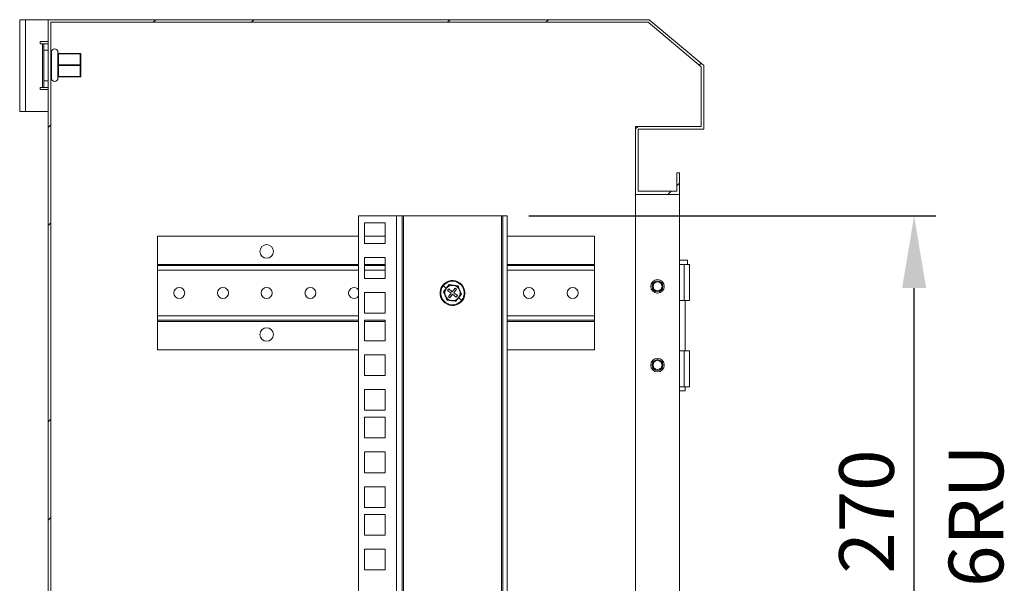
# Model space of a CAD drawing. Units: millimetres. Extents: x 63 to 4384, y 73 to 3148.
# Drawn here: x 3003 to 3454, y 1712 to 1970 of the extents above; entities that cross this region are included whole.
import ezdxf

# ---------------------------------------------------------------- set-up
doc = ezdxf.new("R2010")
doc.units = ezdxf.units.MM
doc.header["$LTSCALE"] = 2
doc.header["$PDSIZE"] = -1
doc.layers.add('Dimensions', color=7, linetype='Continuous')
doc.layers.add('KATMAN1', color=7, linetype='Continuous')
doc.styles.get("Standard").update_dxf_attribs({"font": 'romans.shx', "width": 0.8})
doc.dimstyles.new('SLDDIMSTYLE2', dxfattribs={"dimscale": 10, "dimtxt": 2.5, "dimasz": 3.302, "dimexe": 1, "dimexo": 1, "dimgap": 0.926042, "dimtad": 1, "dimdec": 0, "dimrnd": 1e-09, "dimzin": 12, "dimdsep": 46, "dimtxsty": 'Standard', "dimcen": 2, "dimadec": 0, "dimazin": 3, "dimtfac": 1, "dimtdec": 0, "dimtmove": 0, "dimatfit": 0, "dimfxl": 1, "dimfrac": 2, "dimtolj": 1, "dimtzin": 12, "dimarcsym": 0})

# ---------------------------------------------------------------- blocks, each defined once
blk = doc.blocks.new('*D4')
at = {"layer": 'Defpoints', "color": 0, "transparency": 16777216}
for p in [(3226.24, 1879.84), (3412.44, 1879.84), (3226.24, 1609.36)]:
    blk.add_point(p, dxfattribs=at)
at = {"layer": 'Dimensions', "color": 0, "lineweight": -2, "transparency": 16777216}
for p, q in [((3236.24, 1879.84), (3422.44, 1879.84)), ((3412.44, 1642.38), (3412.44, 1846.82)), ((3236.24, 1609.36), (3422.44, 1609.36))]:
    blk.add_line(p, q, dxfattribs=at)
at = {"layer": 'Dimensions', "color": 0, "transparency": 16777216}
for points in [[(3406.94, 1846.82), (3417.95, 1846.82), (3412.44, 1879.84)], [(3406.94, 1642.38), (3417.95, 1642.38), (3412.44, 1609.36)]]:
    blk.add_solid(points, dxfattribs=at)
at = {"layer": 'Dimensions', "color": 0, "transparency": 16777216, "insert": (3390.68, 1744.6), "char_height": 25, "attachment_point": 5, "rotation": 90}
blk.add_mtext('\\A1;270', dxfattribs=at)

msp = doc.modelspace()

# ---------------------------------------------------------------- hatches: boundary and pattern name
at = {"layer": 'KATMAN1', "linetype": 'Continuous', "lineweight": 18}
h = msp.add_hatch(dxfattribs=at)
h.set_pattern_fill('ANSI32', color=256, scale=10, style=0)
h.set_pattern_definition([(45, (-759.5, -508.37), (-67.352, 67.352), []), (45, (-714.59, -508.37), (-67.352, 67.352), [])])
h.paths.add_polyline_path([(3016.24, 1569.6), (3017.44, 1569.6), (3017.44, 1968.4), (3290.8, 1968.4), (3315.04, 1948.07), (3315.04, 1920.8), (3285.04, 1920.8), (3285.04, 1889.6), (3305.04, 1889.6), (3305.04, 1899.6), (3303.84, 1899.6), (3303.84, 1891.1), (3286.24, 1891.1), (3286.24, 1919.6), (3316.24, 1919.6), (3316.24, 1948.63), (3291.24, 1969.6), (3016.24, 1969.6)], flags=0)

# ---------------------------------------------------------------- linework, layer by layer
at = {"color": 7, "linetype": 'Continuous', "lineweight": 18}
for p, q in [((3003.24, 1927.6), (3003.24, 1969.6)), ((3003.24, 1969.6), (3005.84, 1969.6)), ((3005.84, 1927.6), (3005.84, 1969.6)), ((3016.24, 1969.6), (3005.84, 1969.6)), ((3016.24, 1969.6), (3291.24, 1969.6)), ((3016.24, 1569.6), (3016.24, 1969.6)), ((3291.24, 1969.6), (3316.24, 1948.63)), ((3017.44, 1968.4), (3290.8, 1968.4)), ((3017.44, 1569.6), (3017.44, 1968.4)), ((3290.8, 1968.4), (3315.04, 1948.07)), ((3016.24, 1959.6), (3012.64, 1959.6)), ((3012.64, 1959.6), (3012.64, 1958.6)), ((3012.64, 1958.6), (3013.64, 1958.6)), ((3013.64, 1958.6), (3013.64, 1938.6)), ((3014.24, 1958.6), (3013.64, 1958.6)), ((3014.24, 1958.6), (3016.24, 1958.6)), ((3014.24, 1955.6), (3014.24, 1958.6)), ((3016.24, 1955.6), (3014.24, 1955.6)), ((3014.24, 1955.6), (3014.24, 1941.6)), ((3017.76, 1954.2), (3017.44, 1954.2)), ((3017.74, 1954.8), (3017.74, 1954.2)), ((3017.76, 1954.2), (3017.74, 1953.77)), ((3017.74, 1953.77), (3017.74, 1949.24)), ((3020.74, 1954.8), (3020.74, 1954.5)), ((3020.74, 1953.28), (3020.74, 1950.03)), ((3020.99, 1954.2), (3030.94, 1954.2)), ((3020.99, 1954.05), (3021.04, 1953.13)), ((3030.94, 1954.05), (3020.99, 1954.05)), ((3021.04, 1953.13), (3021.04, 1952.41)), ((3021.04, 1952.41), (3021.04, 1950.6)), ((3021.04, 1950.6), (3021.04, 1949.88)), ((3030.94, 1954.2), (3030.94, 1954.05)), ((3030.94, 1948.95), (3030.94, 1954.05)), ((3031.24, 1953.9), (3031.24, 1948.8)), ((3017.76, 1948.8), (3017.44, 1948.8)), ((3017.74, 1949.24), (3017.76, 1948.8)), ((3017.76, 1948.8), (3017.74, 1948.37)), ((3017.74, 1948.37), (3017.74, 1943.84)), ((3020.74, 1947.58), (3020.74, 1944.33)), ((3021.04, 1949.88), (3020.99, 1948.95)), ((3020.99, 1948.95), (3030.94, 1948.95)), ((3020.99, 1948.65), (3021.04, 1947.73)), ((3030.94, 1948.65), (3020.99, 1948.65)), ((3021.04, 1947.73), (3021.04, 1947.01)), ((3021.04, 1947.01), (3021.04, 1945.2)), ((3030.94, 1948.95), (3030.94, 1948.65)), ((3030.94, 1943.55), (3030.94, 1948.65)), ((3031.24, 1948.8), (3031.24, 1943.7)), ((3315.04, 1948.07), (3315.04, 1920.8)), ((3316.24, 1948.63), (3316.24, 1919.6)), ((3014.24, 1941.6), (3016.24, 1941.6)), ((3014.24, 1938.6), (3014.24, 1941.6)), ((3017.76, 1943.4), (3017.44, 1943.4)), ((3017.74, 1943.84), (3017.76, 1943.4)), ((3017.74, 1943.4), (3017.74, 1942.8)), ((3020.74, 1943.1), (3020.74, 1942.8)), ((3021.04, 1944.48), (3020.99, 1943.55)), ((3020.99, 1943.55), (3030.94, 1943.55)), ((3030.94, 1943.4), (3020.99, 1943.4)), ((3021.04, 1945.2), (3021.04, 1944.48)), ((3030.94, 1943.55), (3030.94, 1943.4)), ((3013.64, 1938.6), (3012.64, 1938.6)), ((3012.64, 1938.6), (3012.64, 1937.6)), ((3012.64, 1937.6), (3016.24, 1937.6)), ((3013.64, 1938.6), (3014.24, 1938.6)), ((3016.24, 1938.6), (3014.24, 1938.6)), ((3005.84, 1927.6), (3003.24, 1927.6)), ((3005.84, 1927.6), (3016.24, 1927.6)), ((3285.04, 1920.8), (3285.04, 1889.6)), ((3315.04, 1920.8), (3285.04, 1920.8)), ((3316.24, 1919.6), (3286.24, 1919.6)), ((3286.24, 1919.6), (3286.24, 1891.1)), ((3303.84, 1899.6), (3303.84, 1891.1)), ((3303.84, 1899.6), (3305.04, 1899.6)), ((3305.04, 1899.6), (3305.04, 1889.6)), ((3305.04, 1889.6), (3285.04, 1889.6)), ((3285.04, 1599.6), (3285.04, 1889.6)), ((3286.24, 1891.1), (3303.84, 1891.1)), ((3305.04, 1599.6), (3305.04, 1889.6)), ((3158.24, 1609.36), (3158.24, 1879.84)), ((3158.24, 1879.84), (3175.64, 1879.84)), ((3175.64, 1609.36), (3175.64, 1879.84)), ((3175.64, 1879.84), (3178.24, 1879.84)), ((3178.24, 1879.84), (3178.24, 1609.36)), ((3178.84, 1879.84), (3178.24, 1879.84)), ((3178.84, 1609.36), (3178.84, 1879.84)), ((3223.64, 1879.84), (3178.84, 1879.84)), ((3224.24, 1879.84), (3223.64, 1879.84)), ((3223.64, 1879.84), (3223.64, 1609.36)), ((3224.24, 1609.36), (3224.24, 1879.84)), ((3226.24, 1879.84), (3224.24, 1879.84)), ((3226.24, 1609.36), (3226.24, 1879.84)), ((3160.93, 1867.19), (3160.93, 1876.69)), ((3160.93, 1876.69), (3170.43, 1876.69)), ((3170.43, 1876.69), (3170.43, 1867.19)), ((3158.24, 1870.6), (3066.24, 1870.6)), ((3066.24, 1870.6), (3066.24, 1857.7)), ((3170.43, 1870.6), (3160.93, 1870.6)), ((3266.24, 1870.6), (3226.24, 1870.6)), ((3266.24, 1857.7), (3266.24, 1870.6)), ((3170.43, 1867.19), (3160.93, 1867.19)), ((3160.93, 1860.79), (3170.43, 1860.79)), ((3160.93, 1851.29), (3160.93, 1860.79)), ((3170.43, 1860.79), (3170.43, 1851.29)), ((3066.24, 1857.7), (3066.24, 1857.1)), ((3066.24, 1857.1), (3158.24, 1857.1)), ((3066.24, 1855), (3066.24, 1857.1)), ((3160.93, 1857.1), (3170.43, 1857.1)), ((3226.24, 1857.1), (3266.24, 1857.1)), ((3266.24, 1857.1), (3266.24, 1857.7)), ((3266.24, 1857.1), (3266.24, 1855)), ((3305.04, 1859.61), (3308.74, 1859.61)), ((3307.24, 1857.61), (3305.04, 1857.61)), ((3307.24, 1841.11), (3307.24, 1857.61)), ((3307.24, 1857.61), (3309.74, 1857.61)), ((3308.74, 1857.61), (3308.74, 1859.61)), ((3309.74, 1841.11), (3309.74, 1857.61)), ((3066.24, 1834.2), (3066.24, 1855)), ((3266.24, 1834.2), (3266.24, 1855)), ((3170.43, 1851.29), (3160.93, 1851.29)), ((3198.41, 1846.78), (3196.98, 1847.88)), ((3198.41, 1846.78), (3199.66, 1848.41)), ((3199.69, 1848.34), (3198.46, 1846.74)), ((3201.7, 1848.07), (3199.69, 1848.34)), ((3203.7, 1847.81), (3201.7, 1848.07)), ((3204.47, 1845.94), (3203.7, 1847.81)), ((3160.93, 1844.89), (3170.43, 1844.89)), ((3160.93, 1835.39), (3160.93, 1844.89)), ((3170.43, 1844.89), (3170.43, 1835.39)), ((3197.15, 1845.15), (3198.41, 1846.78)), ((3198.46, 1846.74), (3197.23, 1845.14)), ((3197.23, 1845.14), (3198, 1843.27)), ((3198, 1843.27), (3198.77, 1841.4)), ((3199.5, 1846.45), (3199.01, 1845.81)), ((3199.01, 1845.81), (3200.68, 1844.53)), ((3200.68, 1844.53), (3199.4, 1842.87)), ((3199.4, 1842.87), (3200.03, 1842.38)), ((3201.16, 1845.17), (3199.5, 1846.45)), ((3200.03, 1842.38), (3201.31, 1844.04)), ((3202.44, 1846.83), (3201.16, 1845.17)), ((3201.31, 1844.04), (3202.98, 1842.76)), ((3201.8, 1844.68), (3203.08, 1846.34)), ((3203.46, 1843.4), (3201.8, 1844.68)), ((3203.08, 1846.34), (3202.44, 1846.83)), ((3202.78, 1840.87), (3204.01, 1842.47)), ((3204.06, 1842.43), (3202.81, 1840.79)), ((3202.98, 1842.76), (3203.46, 1843.4)), ((3204.01, 1842.47), (3205.24, 1844.07)), ((3205.32, 1844.06), (3204.06, 1842.43)), ((3204.06, 1842.43), (3205.5, 1841.33)), ((3205.24, 1844.07), (3204.47, 1845.94)), ((3198.77, 1841.4), (3200.78, 1841.13)), ((3200.78, 1841.13), (3202.78, 1840.87)), ((3305.04, 1841.11), (3307.24, 1841.11)), ((3309.74, 1841.11), (3307.24, 1841.11)), ((3307.69, 1818.11), (3307.69, 1841.11)), ((3066.24, 1834.2), (3066.24, 1832.1)), ((3170.43, 1835.39), (3160.93, 1835.39)), ((3266.24, 1832.1), (3266.24, 1834.2)), ((3158.24, 1832.1), (3066.24, 1832.1)), ((3066.24, 1832.1), (3066.24, 1831.5)), ((3066.24, 1818.6), (3066.24, 1831.5)), ((3160.93, 1822.74), (3160.93, 1832.24)), ((3160.93, 1832.24), (3170.43, 1832.24)), ((3170.43, 1832.1), (3160.93, 1832.1)), ((3170.43, 1832.24), (3170.43, 1822.74)), ((3266.24, 1832.1), (3226.24, 1832.1)), ((3266.24, 1831.5), (3266.24, 1832.1)), ((3266.24, 1818.6), (3266.24, 1831.5)), ((3170.43, 1822.74), (3160.93, 1822.74)), ((3066.24, 1818.6), (3158.24, 1818.6)), ((3160.93, 1806.84), (3160.93, 1816.34)), ((3160.93, 1816.34), (3170.43, 1816.34)), ((3170.43, 1816.34), (3170.43, 1806.84)), ((3226.24, 1818.6), (3266.24, 1818.6)), ((3307.24, 1818.11), (3305.04, 1818.11)), ((3307.24, 1801.61), (3307.24, 1818.11)), ((3307.24, 1818.11), (3309.74, 1818.11)), ((3309.74, 1801.61), (3309.74, 1818.11)), ((3170.43, 1806.84), (3160.93, 1806.84)), ((3160.93, 1800.44), (3170.43, 1800.44)), ((3160.93, 1790.94), (3160.93, 1800.44)), ((3170.43, 1800.44), (3170.43, 1790.94)), ((3305.04, 1801.61), (3307.24, 1801.61)), ((3307.69, 1799.86), (3305.04, 1799.86)), ((3309.74, 1801.61), (3307.24, 1801.61)), ((3307.69, 1799.86), (3307.69, 1801.61)), ((3170.43, 1790.94), (3160.93, 1790.94)), ((3160.93, 1778.29), (3160.93, 1787.79)), ((3160.93, 1787.79), (3170.43, 1787.79)), ((3170.43, 1787.79), (3170.43, 1778.29)), ((3170.43, 1778.29), (3160.93, 1778.29)), ((3160.93, 1762.39), (3160.93, 1771.89)), ((3160.93, 1771.89), (3170.43, 1771.89)), ((3170.43, 1771.89), (3170.43, 1762.39)), ((3170.43, 1762.39), (3160.93, 1762.39)), ((3160.93, 1746.49), (3160.93, 1755.99)), ((3160.93, 1755.99), (3170.43, 1755.99)), ((3170.43, 1755.99), (3170.43, 1746.49)), ((3170.43, 1746.49), (3160.93, 1746.49)), ((3160.93, 1733.84), (3160.93, 1743.34)), ((3160.93, 1743.34), (3170.43, 1743.34)), ((3170.43, 1743.34), (3170.43, 1733.84)), ((3170.43, 1733.84), (3160.93, 1733.84)), ((3160.93, 1717.94), (3160.93, 1727.44)), ((3160.93, 1727.44), (3170.43, 1727.44)), ((3170.43, 1727.44), (3170.43, 1717.94)), ((3170.43, 1717.94), (3160.93, 1717.94))]:
    msp.add_line(p, q, dxfattribs=at)
at = {"color": 8, "linetype": 'Continuous', "lineweight": 18}
for p, q in [((3158.24, 1857.7), (3066.24, 1857.7)), ((3170.43, 1857.7), (3160.93, 1857.7)), ((3266.24, 1857.7), (3226.24, 1857.7)), ((3158.24, 1855), (3066.24, 1855)), ((3170.43, 1855), (3160.93, 1855)), ((3266.24, 1855), (3226.24, 1855)), ((3196.72, 1848.08), (3196.98, 1847.88)), ((3205.76, 1841.13), (3205.5, 1841.33)), ((3158.24, 1834.2), (3066.24, 1834.2)), ((3266.24, 1834.2), (3226.24, 1834.2)), ((3158.24, 1831.5), (3066.24, 1831.5)), ((3170.43, 1831.5), (3160.93, 1831.5)), ((3266.24, 1831.5), (3226.24, 1831.5))]:
    msp.add_line(p, q, dxfattribs=at)
at = {"color": 7, "linetype": 'Continuous', "lineweight": 18, "flags": 128}
for points in [[(3020.74, 1953.28), (3020.74, 1953.25), (3020.76, 1953.22), (3020.79, 1953.19), (3020.83, 1953.17), (3020.87, 1953.15), (3020.92, 1953.14), (3020.98, 1953.13), (3021.04, 1953.13)], [(3020.74, 1952.56), (3020.74, 1952.53), (3020.76, 1952.5), (3020.79, 1952.48), (3020.83, 1952.45), (3020.87, 1952.43), (3020.92, 1952.42), (3020.98, 1952.41), (3021.04, 1952.41)], [(3020.74, 1950.75), (3020.74, 1950.72), (3020.76, 1950.69), (3020.79, 1950.67), (3020.83, 1950.64), (3020.87, 1950.63), (3020.92, 1950.61), (3020.98, 1950.6), (3021.04, 1950.6)], [(3030.94, 1954.05), (3031, 1954.05), (3031.05, 1954.04), (3031.1, 1954.03), (3031.15, 1954.01), (3031.19, 1953.99), (3031.21, 1953.96), (3031.23, 1953.93), (3031.24, 1953.9)], [(3021.04, 1949.88), (3020.98, 1949.88), (3020.92, 1949.89), (3020.87, 1949.91), (3020.83, 1949.93), (3020.79, 1949.95), (3020.76, 1949.97), (3020.74, 1950), (3020.74, 1950.03)], [(3020.74, 1947.58), (3020.74, 1947.61), (3020.76, 1947.63), (3020.79, 1947.66), (3020.83, 1947.68), (3020.87, 1947.7), (3020.92, 1947.72), (3020.98, 1947.72), (3021.04, 1947.73)], [(3021.04, 1947.01), (3020.98, 1947.01), (3020.92, 1947), (3020.87, 1946.98), (3020.83, 1946.96), (3020.79, 1946.94), (3020.76, 1946.92), (3020.74, 1946.89), (3020.74, 1946.86)], [(3030.94, 1948.95), (3031, 1948.95), (3031.05, 1948.94), (3031.1, 1948.93), (3031.15, 1948.91), (3031.19, 1948.89), (3031.21, 1948.86), (3031.23, 1948.83), (3031.24, 1948.8)], [(3031.24, 1948.8), (3031.23, 1948.78), (3031.21, 1948.75), (3031.19, 1948.72), (3031.15, 1948.7), (3031.1, 1948.68), (3031.05, 1948.67), (3031, 1948.66), (3030.94, 1948.65)], [(3021.04, 1945.2), (3020.98, 1945.2), (3020.92, 1945.19), (3020.87, 1945.18), (3020.83, 1945.16), (3020.79, 1945.13), (3020.76, 1945.11), (3020.74, 1945.08), (3020.74, 1945.05)], [(3021.04, 1944.48), (3020.98, 1944.48), (3020.92, 1944.47), (3020.87, 1944.46), (3020.83, 1944.44), (3020.79, 1944.42), (3020.76, 1944.39), (3020.74, 1944.36), (3020.74, 1944.33)], [(3031.24, 1943.7), (3031.23, 1943.68), (3031.21, 1943.65), (3031.19, 1943.62), (3031.15, 1943.6), (3031.1, 1943.58), (3031.05, 1943.57), (3031, 1943.56), (3030.94, 1943.55)]]:
    msp.add_lwpolyline(points, dxfattribs=at)
at = {"color": 7, "linetype": 'Continuous', "lineweight": 18}
for centre, radius in [((3116.24, 1863.6), 3.1), ((3076.24, 1844.6), 2.5), ((3096.24, 1844.6), 2.5), ((3116.24, 1844.6), 2.5), ((3136.24, 1844.6), 2.5), ((3236.24, 1844.6), 2.5), ((3256.24, 1844.6), 2.5), ((3295.04, 1847.6), 3.1), ((3295.04, 1847.6), 2.5), ((3295.04, 1847.6), 2.5), ((3295.04, 1847.6), 2.06), ((3116.24, 1825.6), 3.1), ((3295.04, 1811.6), 3.1), ((3295.04, 1811.6), 2.5), ((3295.04, 1811.6), 2.5), ((3295.04, 1811.6), 2.06)]:
    msp.add_circle(centre, radius, dxfattribs=at)
for centre, radius, start, end in [((3019.24, 1954.8), 1.5, 0, 180), ((3020.99, 1954.5), 0.299, 191.6306, 269.8761), ((3020.92, 1954.34), 0.294, 221.1709, 283.9492), ((3021.04, 1954.5), 0.3, 180, 270), ((3030.94, 1953.9), 0.3, 0, 90), ((3020.98, 1949.31), 0.354, 215.8024, 270.8121), ((3020.98, 1948.3), 0.354, 89.1879, 144.1976), ((3019.24, 1942.8), 1.5, 180, 0), ((3020.92, 1943.27), 0.294, 76.0508, 138.8291), ((3020.99, 1943.11), 0.299, 90.1239, 168.3694), ((3021.04, 1943.1), 0.3, 90, 180), ((3030.94, 1943.7), 0.3, 270, 0), ((3156.24, 1844.6), 2.5, 36.8699, 180), ((3201.24, 1844.6), 5.7, 142.4487, 322.4487), ((3201.24, 1844.6), 5.37, 142.4487, 322.4487), ((3201.24, 1844.6), 5.7, 322.4487, 142.4487), ((3201.24, 1844.6), 5.37, 322.4487, 142.4487), ((3201.24, 1844.6), 3.5, 82.4487, 142.4487), ((3201.24, 1844.6), 3.5, 22.4487, 82.4487), ((3156.24, 1844.6), 2.5, 180, 323.1301), ((3201.24, 1844.6), 3.5, 142.4487, 202.4487), ((3201.24, 1844.6), 3.5, 202.4487, 262.4487), ((3201.24, 1844.6), 3.5, 262.4487, 322.4487), ((3201.24, 1844.6), 3.5, 322.4487, 22.4487)]:
    msp.add_arc(centre, radius, start, end, dxfattribs=at)
for points, knots in [([(3020.7, 1954.44), (3020.7, 1954.44), (3020.69, 1954.44), (3020.68, 1954.4), (3020.68, 1954.3), (3020.69, 1954.2), (3020.7, 1954.15)], [0, 0, 0, 0, 0.055002, 0.366441, 0.685719, 1, 1, 1, 1]), ([(3020.7, 1954.44), (3020.71, 1954.46), (3020.74, 1954.48), (3020.74, 1954.5), (3020.74, 1954.5)], [0, 0, 0, 0, 0.576155, 1, 1, 1, 1]), ([(3020.74, 1953.28), (3020.74, 1953.44), (3020.74, 1953.74), (3020.71, 1954.02), (3020.7, 1954.15)], [0, 0, 0, 0, 0.575865, 1, 1, 1, 1]), ([(3020.99, 1954.2), (3020.99, 1954.2), (3020.98, 1954.2), (3020.97, 1954.19), (3020.97, 1954.14), (3020.98, 1954.08), (3020.99, 1954.05)], [0, 0, 0, 0, 0.056574, 0.368701, 0.682905, 1, 1, 1, 1]), ([(3020.7, 1949.1), (3020.7, 1949.09), (3020.69, 1949.02), (3020.68, 1948.89), (3020.68, 1948.69), (3020.69, 1948.57), (3020.7, 1948.51)], [0, 0, 0, 0, 0.055002, 0.366441, 0.685719, 1, 1, 1, 1]), ([(3020.7, 1949.1), (3020.71, 1949.28), (3020.74, 1949.59), (3020.74, 1949.9), (3020.74, 1950.03)], [0, 0, 0, 0, 0.576155, 1, 1, 1, 1]), ([(3020.74, 1947.58), (3020.74, 1947.76), (3020.74, 1948.07), (3020.71, 1948.38), (3020.7, 1948.51)], [0, 0, 0, 0, 0.575865, 1, 1, 1, 1]), ([(3020.99, 1948.95), (3020.99, 1948.95), (3020.98, 1948.92), (3020.97, 1948.85), (3020.97, 1948.74), (3020.98, 1948.68), (3020.99, 1948.65)], [0, 0, 0, 0, 0.056574, 0.368701, 0.682905, 1, 1, 1, 1]), ([(3020.7, 1943.46), (3020.7, 1943.45), (3020.69, 1943.39), (3020.68, 1943.29), (3020.68, 1943.2), (3020.69, 1943.18), (3020.7, 1943.17)], [0, 0, 0, 0, 0.055002, 0.366441, 0.685719, 1, 1, 1, 1]), ([(3020.7, 1943.46), (3020.71, 1943.63), (3020.74, 1943.92), (3020.74, 1944.21), (3020.74, 1944.33)], [0, 0, 0, 0, 0.576155, 1, 1, 1, 1]), ([(3020.74, 1943.1), (3020.74, 1943.12), (3020.74, 1943.13), (3020.71, 1943.16), (3020.7, 1943.17)], [0, 0, 0, 0, 0.575865, 1, 1, 1, 1]), ([(3020.99, 1943.55), (3020.99, 1943.55), (3020.98, 1943.52), (3020.97, 1943.46), (3020.97, 1943.41), (3020.98, 1943.41), (3020.99, 1943.4)], [0, 0, 0, 0, 0.056574, 0.368701, 0.682905, 1, 1, 1, 1]), ([(3199.66, 1848.41), (3200.35, 1848.32), (3201.71, 1848.14), (3203.07, 1847.96), (3203.75, 1847.87)], [0, 0, 0, 0, 0.501362, 1, 1, 1, 1]), ([(3203.75, 1847.87), (3204.01, 1847.24), (3204.53, 1845.96), (3205.06, 1844.7), (3205.32, 1844.06)], [0, 0, 0, 0, 0.501362, 1, 1, 1, 1]), ([(3198.73, 1841.34), (3198.46, 1841.97), (3197.94, 1843.25), (3197.41, 1844.51), (3197.15, 1845.15)], [0, 0, 0, 0, 0.501362, 1, 1, 1, 1]), ([(3202.81, 1840.79), (3202.13, 1840.89), (3200.77, 1841.07), (3199.4, 1841.25), (3198.73, 1841.34)], [0, 0, 0, 0, 0.501362, 1, 1, 1, 1])]:
    msp.add_open_spline(points, degree=3, knots=knots, dxfattribs=at)

# ---------------------------------------------------------------- texts
at = {"layer": 'Dimensions', "insert": (3440.76, 1742.73), "char_height": 25, "attachment_point": 5, "rotation": 90}
msp.add_mtext('\\A1;6RU', dxfattribs=at)

# ---------------------------------------------------------------- dimensions: what is measured, and where the dimension line sits
at = {"layer": 'Dimensions'}
dim = msp.add_linear_dim(base=(3412.44, 1879.84), p1=(3226.24, 1609.36), p2=(3226.24, 1879.84), angle=90, dimstyle='SLDDIMSTYLE2', dxfattribs=at)
dim.commit()
dim.dimension.update_dxf_attribs({"geometry": '*D4', "text_midpoint": (3390.68, 1744.6)})

doc.saveas('drawing.dxf')
